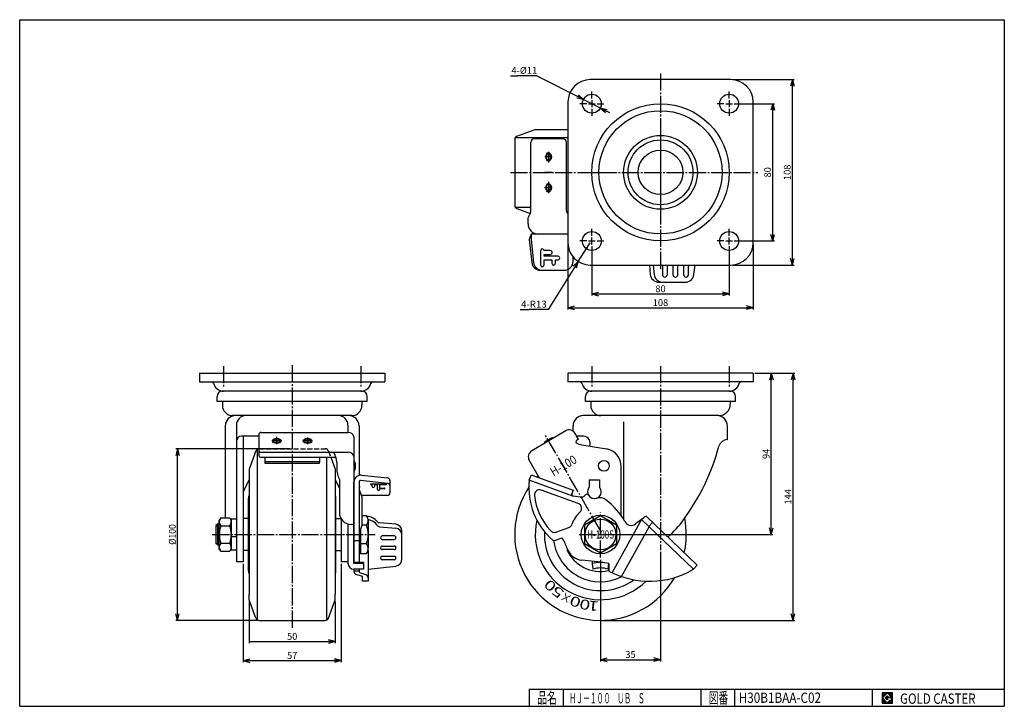
# Model space of a CAD drawing. Extents: x 10 to 584, y 10 to 410.
import ezdxf
from ezdxf.enums import TextEntityAlignment as Align

# ---------------------------------------------------------------- set-up
doc = ezdxf.new("R2010")
doc.units = 0
doc.header["$MEASUREMENT"] = 0
doc.linetypes.add('CENTER', pattern=[13, 10, -1, 1, -1])
doc.linetypes.add('DASHED', pattern=[4, 3, -1])
doc.layers.get('0').update_dxf_attribs({"linetype": 'CONTINUOUS'})
for name, color, linetype in [('0-1', 7, 'CONTINUOUS'), ('GR1-1', 7, 'CONTINUOUS'), ('LAYERGROUP-1', 3, 'CONTINUOUS'), ('}}ﾊﾊGG血CCТ', 3, 'CONTINUOUS')]:
    doc.layers.add(name, color=color, linetype=linetype)
doc.styles.add('FX_VECTOR', font='MONOTXT.SHX', dxfattribs={"bigfont": 'BIGFONT.SHX'})
doc.styles.add('STYLE1', font='MONOTXT.SHX', dxfattribs={"bigfont": 'extfont.shx'})
doc.dimstyles.new('FXDIMINFO', dxfattribs={"dimtxt": 4, "dimasz": 4, "dimexe": 1, "dimexo": 1, "dimgap": 1, "dimtad": 1, "dimtxsty": 'STYLE1', "dimblk2": 'FXTIP_ARROW_E', "dimsah": 1, "dimcen": 2.5, "dimdle": 6, "dimclrd": 7, "dimclre": 7, "dimclrt": 7, "dimazin": 3, "dimtfac": 1, "dimtmove": 0, "dimatfit": 3})

# ---------------------------------------------------------------- blocks, each defined once
blk = doc.blocks.new('FXTIP_ARROW_S')
at = {"color": 0, "linetype": 'CONTINUOUS'}
for q in [(-1, 0), (-0.965926, 0.258819), (-0.965926, -0.258819)]:
    blk.add_line((0, 0), q, dxfattribs=at)
blk = doc.blocks.new('FXTIP_ARROW_E')
at = {"color": 0, "linetype": 'CONTINUOUS'}
for q in [(-1, 0), (-0.965926, 0.258819), (-0.965926, -0.258819)]:
    blk.add_line((0, 0), q, dxfattribs=at)
blk = doc.blocks.new('*D19')
at = {"layer": 'LAYERGROUP-1', "color": 7, "linetype": 'CONTINUOUS'}
for p, q in [((430.078541, 361.077434), (449.987904, 361.077434)), ((448.987904, 281.077434), (448.987904, 361.077434)), ((430.078541, 281.077434), (449.987904, 281.077434))]:
    blk.add_line(p, q, dxfattribs=at)
at = {"layer": 'LAYERGROUP-1', "color": 7, "linetype": 'CONTINUOUS', "xscale": 4, "yscale": 4}
for name, p, rotation in [('FXTIP_ARROW_E', (448.987904, 361.077434), 90), ('FXTIP_ARROW_S', (448.987904, 281.077434), 270)]:
    blk.add_blockref(name, p, dxfattribs=dict(at, rotation=rotation))
at = {"layer": 'LAYERGROUP-1', "color": 7, "linetype": 'CONTINUOUS', "style": 'FX_VECTOR', "width": 0.851351}
blk.add_text('80', height=4, rotation=90, dxfattribs=at).set_placement((447.987915, 318.077423), (447.987915, 324.077423), align=Align.FIT)
blk = doc.blocks.new('*D20')
at = {"layer": 'LAYERGROUP-1', "color": 7, "linetype": 'CONTINUOUS'}
for p, q in [((425.578541, 375.077434), (461.464826, 375.077434)), ((460.464826, 267.077434), (460.464826, 375.077434)), ((425.578541, 267.077434), (461.464826, 267.077434))]:
    blk.add_line(p, q, dxfattribs=at)
at = {"layer": 'LAYERGROUP-1', "color": 7, "linetype": 'CONTINUOUS', "xscale": 4, "yscale": 4}
for name, p, rotation in [('FXTIP_ARROW_E', (460.464826, 375.077434), 90), ('FXTIP_ARROW_S', (460.464826, 267.077434), 270)]:
    blk.add_blockref(name, p, dxfattribs=dict(at, rotation=rotation))
at = {"layer": 'LAYERGROUP-1', "color": 7, "linetype": 'CONTINUOUS', "style": 'FX_VECTOR', "width": 0.828947}
blk.add_text('108', height=4, rotation=90, dxfattribs=at).set_placement((459.464844, 316.577423), (459.464844, 325.577423), align=Align.FIT)
blk = doc.blocks.new('*D21')
at = {"layer": 'LAYERGROUP-1', "color": 7, "linetype": 'CONTINUOUS'}
for p, q in [((343.578541, 274.577434), (343.578541, 249.257845)), ((423.578541, 274.577434), (423.578541, 249.257845)), ((343.578541, 250.257845), (423.578541, 250.257845))]:
    blk.add_line(p, q, dxfattribs=at)
at = {"layer": 'LAYERGROUP-1', "color": 7, "linetype": 'CONTINUOUS', "xscale": 4, "yscale": 4}
for name, p, rotation in [('FXTIP_ARROW_S', (343.578541, 250.257845), 180), ('FXTIP_ARROW_E', (423.578541, 250.257845), 360)]:
    blk.add_blockref(name, p, dxfattribs=dict(at, rotation=rotation))
at = {"layer": 'LAYERGROUP-1', "color": 7, "linetype": 'CONTINUOUS', "style": 'FX_VECTOR', "width": 0.851351}
blk.add_text('80', height=4, dxfattribs=at).set_placement((380.578552, 251.257858), (386.578552, 251.257858), align=Align.FIT)
blk = doc.blocks.new('*D22')
at = {"layer": 'LAYERGROUP-1', "color": 7, "linetype": 'CONTINUOUS'}
for p, q in [((329.578541, 279.077434), (329.578541, 241.180665)), ((437.578541, 279.077434), (437.578541, 241.180665)), ((329.578541, 242.180665), (437.578541, 242.180665))]:
    blk.add_line(p, q, dxfattribs=at)
at = {"layer": 'LAYERGROUP-1', "color": 7, "linetype": 'CONTINUOUS', "xscale": 4, "yscale": 4}
for name, p, rotation in [('FXTIP_ARROW_S', (329.578541, 242.180665), 180), ('FXTIP_ARROW_E', (437.578541, 242.180665), 360)]:
    blk.add_blockref(name, p, dxfattribs=dict(at, rotation=rotation))
at = {"layer": 'LAYERGROUP-1', "color": 7, "linetype": 'CONTINUOUS', "style": 'FX_VECTOR', "width": 0.828947}
blk.add_text('108', height=4, dxfattribs=at).set_placement((379.078552, 243.180679), (388.078552, 243.180679), align=Align.FIT)
blk = doc.blocks.new('*D23')
at = {"layer": 'LAYERGROUP-1', "color": 7, "linetype": 'CONTINUOUS'}
for p, q in [((311.264834, 377.394771), (300.264834, 377.394771)), ((338.668983, 363.556596), (311.264834, 377.394771)), ((338.668983, 363.556596), (348.488098, 358.598272)), ((348.488098, 358.598272), (353.843979, 355.893732))]:
    blk.add_line(p, q, dxfattribs=at)
at = {"layer": 'LAYERGROUP-1', "color": 7, "linetype": 'CONTINUOUS', "xscale": 4, "yscale": 4}
for p, rotation in [((338.668983, 363.556596), 333.207756), ((348.488098, 358.598272), 153.207756)]:
    blk.add_blockref('FXTIP_ARROW_S', p, dxfattribs=dict(at, rotation=rotation))
at = {"layer": 'LAYERGROUP-1', "color": 7, "linetype": 'CONTINUOUS', "style": 'FX_VECTOR', "width": 0.820313}
blk.add_text('4-%%c11', height=4, dxfattribs=at).set_placement((296.677429, 378.478943), (311.677429, 378.478943), align=Align.FIT)
blk = doc.blocks.new('*D24')
at = {"layer": 'LAYERGROUP-1', "color": 7, "linetype": 'CONTINUOUS'}
for p, q in [((335.655106, 269.074432), (342.578541, 280.077434)), ((335.655106, 269.074432), (318.038907, 241.078058)), ((318.038907, 241.078058), (307.038907, 241.078058))]:
    blk.add_line(p, q, dxfattribs=at)
at = {"layer": 'LAYERGROUP-1', "color": 7, "linetype": 'CONTINUOUS', "xscale": 4, "yscale": 4, "rotation": 57.820606}
blk.add_blockref('FXTIP_ARROW_S', (335.655106, 269.074432), dxfattribs=at)
at = {"layer": 'LAYERGROUP-1', "color": 7, "linetype": 'CONTINUOUS', "style": 'FX_VECTOR', "width": 0.757212}
blk.add_text('4-R13', height=4, dxfattribs=at).set_placement((302.275513, 242.275497), (317.275513, 242.275497), align=Align.FIT)
blk = doc.blocks.new('BLKF027')
at = {"layer": 'LAYERGROUP-1', "color": 3, "linetype": 'CONTINUOUS'}
for p, q in [((126.352622, 101.789618), (126.352622, 118.350308)), ((133.352622, 118.350308), (133.352622, 101.789618))]:
    blk.add_line(p, q, dxfattribs=at)
blk = doc.blocks.new('*D26')
at = {"layer": 'LAYERGROUP-1', "color": 7, "linetype": 'CONTINUOUS'}
for p, q in [((438.578541, 204.069963), (449.121279, 204.069963)), ((448.121279, 110.069963), (448.121279, 204.069963)), ((357.828541, 110.069963), (449.121279, 110.069963))]:
    blk.add_line(p, q, dxfattribs=at)
at = {"layer": 'LAYERGROUP-1', "color": 7, "linetype": 'CONTINUOUS', "xscale": 4, "yscale": 4}
for name, p, rotation in [('FXTIP_ARROW_E', (448.121279, 204.069963), 90), ('FXTIP_ARROW_S', (448.121279, 110.069963), 270)]:
    blk.add_blockref(name, p, dxfattribs=dict(at, rotation=rotation))
at = {"layer": 'LAYERGROUP-1', "color": 7, "linetype": 'CONTINUOUS', "style": 'FX_VECTOR', "width": 0.828947}
blk.add_text('94', height=4, rotation=90, dxfattribs=at).set_placement((447.121277, 154.069962), (447.121277, 160.069962), align=Align.FIT)
blk = doc.blocks.new('*D27')
at = {"layer": 'LAYERGROUP-1', "color": 7, "linetype": 'CONTINUOUS'}
for p, q in [((438.578541, 204.069963), (461.865682, 204.069963)), ((460.865682, 60.069963), (460.865682, 204.069963)), ((349.578541, 60.069963), (461.865682, 60.069963))]:
    blk.add_line(p, q, dxfattribs=at)
at = {"layer": 'LAYERGROUP-1', "color": 7, "linetype": 'CONTINUOUS', "xscale": 4, "yscale": 4}
for name, p, rotation in [('FXTIP_ARROW_E', (460.865682, 204.069963), 90), ('FXTIP_ARROW_S', (460.865682, 60.069963), 270)]:
    blk.add_blockref(name, p, dxfattribs=dict(at, rotation=rotation))
at = {"layer": 'LAYERGROUP-1', "color": 7, "linetype": 'CONTINUOUS', "style": 'FX_VECTOR', "width": 0.814655}
blk.add_text('144', height=4, rotation=90, dxfattribs=at).set_placement((459.865692, 127.569962), (459.865692, 136.569962), align=Align.FIT)
blk = doc.blocks.new('*D28')
at = {"layer": 'LAYERGROUP-1', "color": 7, "linetype": 'CONTINUOUS'}
for p, q in [((383.578541, 99.977259), (383.578541, 36.128658)), ((348.578541, 95.343437), (348.578541, 36.128658)), ((348.578541, 37.128658), (383.578541, 37.128658))]:
    blk.add_line(p, q, dxfattribs=at)
at = {"layer": 'LAYERGROUP-1', "color": 7, "linetype": 'CONTINUOUS', "xscale": 4, "yscale": 4}
for name, p, rotation in [('FXTIP_ARROW_S', (348.578541, 37.128658), 180), ('FXTIP_ARROW_E', (383.578541, 37.128658), 360)]:
    blk.add_blockref(name, p, dxfattribs=dict(at, rotation=rotation))
at = {"layer": 'LAYERGROUP-1', "color": 7, "linetype": 'CONTINUOUS', "style": 'FX_VECTOR', "width": 0.851351}
blk.add_text('35', height=4, dxfattribs=at).set_placement((363.078552, 38.128654), (369.078552, 38.128654), align=Align.FIT)
blk = doc.blocks.new('*D29')
at = {"layer": 'LAYERGROUP-1', "color": 7, "linetype": 'CONTINUOUS'}
for p, q in [((140.352622, 93.069968), (140.352622, 35.61256)), ((197.352622, 93.069968), (197.352622, 35.61256)), ((140.352622, 36.61256), (197.352622, 36.61256))]:
    blk.add_line(p, q, dxfattribs=at)
at = {"layer": 'LAYERGROUP-1', "color": 7, "linetype": 'CONTINUOUS', "xscale": 4, "yscale": 4}
for name, p, rotation in [('FXTIP_ARROW_S', (140.352622, 36.61256), 180), ('FXTIP_ARROW_E', (197.352622, 36.61256), 360)]:
    blk.add_blockref(name, p, dxfattribs=dict(at, rotation=rotation))
at = {"layer": 'LAYERGROUP-1', "color": 7, "linetype": 'CONTINUOUS', "style": 'FX_VECTOR', "width": 0.851351}
blk.add_text('57', height=4, dxfattribs=at).set_placement((165.852615, 37.61256), (171.852615, 37.61256), align=Align.FIT)
blk = doc.blocks.new('*D30')
at = {"layer": 'LAYERGROUP-1', "color": 7, "linetype": 'CONTINUOUS'}
for p, q in [((167.660758, 160.069963), (100.999582, 160.069963)), ((101.999582, 60.069963), (101.999582, 160.069963)), ((148.62068, 60.069963), (100.999582, 60.069963))]:
    blk.add_line(p, q, dxfattribs=at)
at = {"layer": 'LAYERGROUP-1', "color": 7, "linetype": 'CONTINUOUS', "xscale": 4, "yscale": 4}
for name, p, rotation in [('FXTIP_ARROW_E', (101.999582, 160.069963), 90), ('FXTIP_ARROW_S', (101.999582, 60.069963), 270)]:
    blk.add_blockref(name, p, dxfattribs=dict(at, rotation=rotation))
at = {"layer": 'LAYERGROUP-1', "color": 7, "linetype": 'CONTINUOUS', "style": 'FX_VECTOR', "width": 0.828947}
blk.add_text('%%c100', height=4, rotation=90, dxfattribs=at).set_placement((100.99958, 104.069969), (100.99958, 116.069969), align=Align.FIT)
blk = doc.blocks.new('*D31')
at = {"layer": 'LAYERGROUP-1', "color": 7, "linetype": 'CONTINUOUS'}
for p, q in [((143.852622, 71.069963), (143.852622, 46.697984)), ((193.852622, 71.069963), (193.852622, 46.697984)), ((143.852622, 47.697984), (193.852622, 47.697984))]:
    blk.add_line(p, q, dxfattribs=at)
at = {"layer": 'LAYERGROUP-1', "color": 7, "linetype": 'CONTINUOUS', "xscale": 4, "yscale": 4, "rotation": 360}
blk.add_blockref('FXTIP_ARROW_E', (193.852622, 47.697984), dxfattribs=at)
at = {"layer": 'LAYERGROUP-1', "color": 7, "linetype": 'CONTINUOUS', "style": 'FX_VECTOR', "width": 0.851351}
blk.add_text('50', height=4, dxfattribs=at).set_placement((165.852615, 48.697983), (171.852615, 48.697983), align=Align.FIT)
blk = doc.blocks.new('BLKF035')
at = {"layer": '0-1', "color": 7, "linetype": 'CONTINUOUS'}
for p, q in [((518.8019, 17.913462), (512.8019, 17.913462)), ((512.8019, 17.913462), (512.8019, 11.913462)), ((518.8019, 11.913462), (518.8019, 17.913462)), ((512.8019, 11.913462), (518.8019, 11.913462))]:
    blk.add_line(p, q, dxfattribs=at)
blk = doc.blocks.new('BLKF036')
at = {"layer": '0-1', "color": 7, "linetype": 'CONTINUOUS'}
for p, q in [((515.8019, 17.769231), (512.946131, 14.913462)), ((518.224977, 15.346154), (515.8019, 17.769231)), ((512.946131, 14.913462), (515.8019, 12.057692)), ((514.578823, 14.913462), (515.8019, 16.136538)), ((515.8019, 13.690385), (514.578823, 14.913462)), ((515.8019, 16.136538), (516.592284, 15.346154)), ((518.224977, 15), (515.8019, 15)), ((515.8019, 15), (515.8019, 14.134615)), ((515.8019, 14.134615), (516.246131, 14.134615)), ((516.246131, 14.134615), (515.8019, 13.690385)), ((515.8019, 12.057692), (517.359592, 13.615385)), ((516.592284, 15.346154), (518.224977, 15.346154)), ((517.359592, 13.615385), (517.359592, 12.980769)), ((517.359592, 12.980769), (518.224977, 12.980769)), ((518.224977, 12.980769), (518.224977, 15))]:
    blk.add_line(p, q, dxfattribs=at)
blk = doc.blocks.new('BLKF034')
at = {"layer": 'GR1-1', "linetype": 'CONTINUOUS'}
h = blk.add_hatch(dxfattribs=at)
h.set_pattern_fill('', scale=0.05, angle=45, style=0, pattern_type=0)
h.set_pattern_definition([(45, (0, 0), (-0.035355339, 0.035355339), [])])
h.paths.add_polyline_path([(512.8, 17.91), (518.8, 17.91), (518.8, 11.91), (512.8, 11.91)], flags=0)
h.paths.add_polyline_path([(515.8, 17.77), (512.95, 14.91), (515.8, 12.06), (517.36, 13.62), (517.36, 12.98), (518.22, 12.98), (518.22, 15), (515.8, 15), (515.8, 14.13), (516.25, 14.13), (515.8, 13.69), (514.58, 14.91), (515.8, 16.14), (516.59, 15.35), (518.22, 15.35)], flags=0)
at = {"layer": '}}ﾊﾊGG血CCТ', "color": 7, "linetype": 'CONTINUOUS'}
for p, q in [((10, 10), (10, 410)), ((10, 410), (584, 410)), ((584, 410), (584, 10)), ((307, 20), (584, 20)), ((307, 20), (307, 10)), ((327, 10), (327, 20)), ((407, 20), (407, 10)), ((427, 10), (427, 20)), ((507, 20), (507, 10)), ((10, 10), (584, 10))]:
    blk.add_line(p, q, dxfattribs=at)
for name in ['BLKF035', 'BLKF036']:
    blk.add_blockref(name, (0, 0))
at = {"layer": '}}ﾊﾊGG血CCТ', "color": 7, "linetype": 'CONTINUOUS', "style": 'FX_VECTOR'}
for s, height, width, p, p2 in [('品名', 6.649, 1.083413, (311.74, 11.6), (323.06, 11.6)), ('図番', 6.649, 1.083413, (411.74, 11.6), (423.06, 11.6)), ('GOLD CASTER', 6, 0.719626, (523.23, 11.46), (567.23, 11.46))]:
    blk.add_text(s, height=height, dxfattribs=dict(at, width=width)).set_placement(p, p2, align=Align.FIT)

msp = doc.modelspace()

# ---------------------------------------------------------------- linework, layer by layer
at = {"layer": 'GR1-1', "color": 6, "linetype": 'CONTINUOUS'}
for p, q in [((298.843011, 341.303327), (329.578541, 341.303327)), ((298.843011, 300.851541), (308.009463, 300.851541)), ((313.648083, 275.44408), (313.648083, 267.110787)), ((319.311853, 275.477434), (315.71479, 275.477434)), ((315.71479, 272.277434), (315.71479, 273.277434)), ((315.71479, 273.277434), (319.311853, 273.277434)), ((323.821033, 272.277434), (315.71479, 272.277434)), ((315.71479, 267.110787), (315.71479, 270.077434)), ((315.71479, 270.077434), (320.22397, 270.077434)), ((320.22397, 270.077434), (320.22397, 268.109182)), ((322.290676, 268.110787), (322.290678, 270.077434)), ((322.290678, 270.077434), (323.821033, 270.077434)), ((384.67842, 267.077434), (384.67842, 261.519139)), ((387.568736, 261.522594), (387.568736, 267.077434)), ((390.820341, 267.077434), (390.820341, 261.519139)), ((393.710657, 261.522594), (393.710657, 267.077434)), ((396.962262, 267.077434), (396.962262, 261.519139)), ((399.852578, 261.522594), (399.852578, 267.077434)), ((148.626729, 60.334434), (148.626729, 159.805492)), ((189.078515, 60.334434), (189.078515, 155.069963)), ((214.775437, 139.550856), (223.629807, 139.550856)), ((215.552622, 139.10523), (214.776866, 139.10523)), ((215.552622, 138.041286), (215.552622, 139.10523)), ((218.552622, 139.10523), (216.852622, 139.10523)), ((216.852622, 139.10523), (216.852622, 138.041286)), ((218.552622, 136.327343), (218.552622, 139.10523)), ((223.628378, 139.10523), (219.852622, 139.10523)), ((219.852622, 139.10523), (219.852622, 137.151334)), ((342.078541, 141.995005), (348.078541, 141.995005)), ((219.852622, 137.151334), (222.631236, 137.151334)), ((222.629807, 136.705709), (219.852622, 136.705709)), ((219.852622, 136.705709), (219.852622, 136.327343)), ((335.618756, 128.146571), (314.090429, 136.001522)), ((125.352622, 116.069963), (125.352622, 104.069963)), ((372.447881, 118.831695), (355.327797, 87.89905)), ((376.749424, 114.716426), (378.961546, 117.028679)), ((228.312521, 109.247116), (221.392724, 109.247116)), ((322.584107, 111.508357), (330.051886, 114.128055)), ((360.907377, 85.5898), (376.931492, 114.542242)), ((221.389557, 107.173251), (228.315687, 107.173251)), ((221.392724, 103.371165), (228.312521, 103.371165)), ((228.315687, 101.2973), (221.389557, 101.2973)), ((228.315687, 95.421349), (221.389557, 95.421349)), ((221.392724, 97.495214), (228.312521, 97.495214))]:
    msp.add_line(p, q, dxfattribs=at)
at = {"layer": 'GR1-1', "color": 3, "linetype": 'CONTINUOUS'}
for p, q in [((326.695652, 340.577434), (310.009463, 340.577434)), ((308.205328, 285.077434), (307.098997, 281.877434)), ((307.098997, 281.877434), (308.479739, 268.561735)), ((308.205328, 285.077434), (308.205328, 281.877434)), ((329.578541, 285.077434), (308.205328, 285.077434)), ((308.205328, 281.877434), (309.58607, 268.561735)), ((332.624215, 269.077434), (332.624215, 271.71613)), ((313.453073, 264.077434), (327.624215, 264.077434)), ((377.115564, 267.077434), (377.614958, 261.621664)), ((379.327687, 267.077434), (379.827081, 261.621664)), ((403.083726, 261.488014), (403.747256, 267.077434)), ((382.594142, 257.077434), (398.118589, 257.077434)), ((337.710314, 162.291757), (352.182193, 159.94054)), ((360.578541, 121.133229), (360.578541, 149.569963)), ((209.265181, 144.62296), (224.507332, 143.042459)), ((307.102306, 141.744799), (308.205328, 144.748694)), ((308.199102, 144.750966), (332.624215, 135.838316)), ((204.852622, 93.103285), (204.852622, 140.644293)), ((208.052622, 93.795005), (208.052622, 141.162266)), ((208.604192, 141.6596), (224.507332, 140.010559)), ((225.852622, 141.716794), (225.852622, 134.332196)), ((332.412221, 132.509287), (307.102306, 141.744799)), ((342.078541, 141.995005), (342.078541, 137.640757)), ((348.078541, 141.995005), (348.078541, 137.640757)), ((209.552622, 132.166743), (208.052622, 136.166743)), ((224.352622, 132.832196), (209.303077, 132.832196)), ((209.552622, 132.166743), (209.552622, 115.339231)), ((332.624215, 135.838316), (331.870317, 133.771981)), ((336.77621, 131.81097), (332.658561, 132.440727)), ((212.152622, 121.039618), (209.552622, 121.039618)), ((348.578541, 120.924148), (339.178541, 115.497056)), ((357.978541, 115.497056), (348.578541, 120.924148)), ((404.910631, 92.203294), (375.142376, 120.682464)), ((124.352622, 115.393463), (124.352622, 104.746463)), ((126.352622, 116.069963), (125.352622, 116.069963)), ((133.352622, 119.069963), (133.352622, 101.069963)), ((136.352622, 119.069963), (133.352622, 119.069963)), ((143.352622, 119.403296), (140.352622, 119.403296)), ((194.352622, 119.403296), (197.352622, 119.403296)), ((201.352622, 116.240251), (201.352622, 101.819963)), ((209.552622, 115.339231), (208.052622, 111.339231)), ((212.152622, 115.554791), (209.552622, 115.554791)), ((213.152622, 118.297204), (213.152622, 101.842722)), ((229.23809, 116.023184), (219.749661, 116.94183)), ((339.178541, 115.497056), (339.178541, 104.64287)), ((357.978541, 115.497056), (357.978541, 104.64287)), ((373.845057, 119.87691), (368.983448, 116.239985)), ((372.447881, 118.831695), (402.720397, 89.870101)), ((208.652622, 112.939231), (208.652622, 98.819963)), ((219.825926, 114.622194), (229.23809, 113.710931)), ((232.852622, 95.703168), (232.852622, 112.0418)), ((125.352622, 104.069963), (126.352622, 104.069963)), ((204.852622, 106.510188), (208.052622, 106.510188)), ((212.152622, 104.585135), (208.652622, 104.585135)), ((321.780878, 106.565093), (326.278155, 108.141568)), ((348.578541, 99.215778), (339.178541, 104.64287)), ((357.978541, 104.64287), (348.578541, 99.215778)), ((133.352622, 101.069963), (136.352622, 101.069963)), ((143.352622, 100.73663), (140.352622, 100.73663)), ((194.352622, 100.73663), (197.352622, 100.73663)), ((208.652622, 98.819963), (208.052622, 98.819963)), ((208.652622, 99.100308), (212.152622, 99.100308)), ((213.052622, 100.925071), (213.052622, 82.859694)), ((210.352622, 93.795005), (204.852622, 93.795005)), ((348.882124, 93.940633), (337.621286, 95.122552)), ((343.778541, 94.513005), (343.778541, 93.103285)), ((343.778541, 93.103285), (344.078541, 89.840694)), ((353.078541, 89.840694), (353.378541, 93.103285)), ((353.365079, 93.209091), (353.362191, 89.509809)), ((402.720397, 89.870101), (404.910631, 92.203294)), ((204.852622, 89.853575), (204.852622, 88.667483)), ((204.852622, 88.910003), (208.052622, 88.910003)), ((209.852622, 85.5898), (206.234588, 86.76537)), ((208.052622, 87.89905), (208.052622, 89.840694)), ((208.052622, 87.89905), (211.670656, 86.723479)), ((213.052622, 89.799436), (229.324158, 91.731059)), ((209.852622, 82.859694), (209.852622, 85.5898)), ((213.052622, 82.859694), (209.852622, 82.859694))]:
    msp.add_line(p, q, dxfattribs=at)
at = {"layer": 'GR1-1', "color": 6, "linetype": 'CENTER'}
for p, q in [((320.400372, 330.077434), (316.17531, 330.077434)), ((320.329815, 312.077434), (315.958378, 312.077434)), ((159.852622, 162.659601), (159.852622, 167.031038)), ((348.578541, 96.6729), (348.578541, 122.87491)), ((122.270483, 110.069963), (217.254942, 110.069963)), ((336.193257, 110.069963), (360.474522, 110.069963))]:
    msp.add_line(p, q, dxfattribs=at)
at = {"layer": 'GR1-1', "color": 66, "linetype": 'CONTINUOUS'}
for p, q in [((320.329815, 321.077434), (315.958378, 321.077434)), ((331.870317, 133.771981), (331.527421, 132.832148))]:
    msp.add_line(p, q, dxfattribs=at)
at = {"layer": 'GR1-1', "color": 6, "linetype": 'CONTINUOUS'}
msp.add_circle((348.578541, 110.069963), 9, dxfattribs=at)
for centre, radius, start, end in [((314.681436, 275.44408), 1.033354, 0, 180), ((319.311853, 274.377434), 1.1, -90, 90), ((323.821033, 271.177434), 1.1, -90.000077, 90), ((314.681436, 267.110787), 1.033354, 180, 360), ((321.257323, 268.110787), 1.033354, 180.089001, 359.999964), ((386.123576, 261.522594), 1.44516, 180.136983, 360), ((392.265497, 261.522594), 1.44516, 180.136983, 360), ((398.407418, 261.522594), 1.44516, 180.136983, 360), ((214.775437, 139.328041), 0.222815, 90, 269.63251), ((216.202622, 138.041286), 0.65, 180, 360), ((223.629807, 139.328041), 0.222815, -89.63251, 90), ((219.202622, 136.327343), 0.65, 180, 360), ((222.629807, 136.928524), 0.222815, -90, 89.63251), ((313.06214, 133.183257), 3, 69.954699, 186.642857), ((346.833881, 137.116382), 37, 186.642857, 222.060611), ((334.590467, 125.328305), 3, -47.486035, 69.954699), ((348.578903, 110.070073), 17.7, 132.513965, 160.56151), ((329.058817, 116.958923), 3, 289.330878, 340.56151), ((221.389557, 108.210186), 1.036935, 89.82503, 270), ((228.315687, 108.210186), 1.036935, -90, 90.17497), ((321.591038, 114.339225), 3, 222.060611, 289.330878), ((221.389557, 102.334235), 1.036935, 89.82503, 270), ((228.315687, 102.334235), 1.036935, -90, 90.17497), ((221.389557, 96.458284), 1.036935, 89.82503, 270), ((228.315687, 96.458284), 1.036935, -90, 90.17497)]:
    msp.add_arc(centre, radius, start, end, dxfattribs=at)
at = {"layer": 'GR1-1', "color": 3, "linetype": 'CONTINUOUS'}
for centre, radius, start, end in [((313.453073, 269.077434), 5, 185.92, 270), ((314.559404, 269.077434), 5, 185.92, 270), ((327.624215, 269.077434), 5, 270, 360), ((382.594142, 262.077434), 5, 185.23, 270), ((384.806265, 262.077434), 5, 185.23, 270), ((398.118589, 262.077434), 5, 270, 353.23), ((339.313967, 172.162334), 10, 243.319899, 260.771903), ((350.578541, 150.069963), 10, -2.862405, 80.771903), ((208.852622, 140.644293), 4, 84.08, 180), ((208.552622, 141.162266), 0.5, 84.08, 180), ((224.352622, 141.550459), 1.5, 0, 84.08), ((224.352622, 138.518559), 1.5, 0, 84.08), ((346.833692, 137.117439), 40, 173.397306, 229.393375), ((313.059201, 141.02689), 6, 173.128013, 173.397306), ((224.352622, 134.332196), 1.5, 270, 360), ((332.809744, 133.429233), 1, 159.955596, 261.304519), ((337.229759, 134.776488), 3, 261.304519, 322.886212), ((340.612404, 132.288609), 1.2, 30.930163, 145.6163), ((345.098692, 135.072428), 4.08, 211.558512, 287.196604), ((348.159234, 125.468541), 6, 53.123439, 108.001832), ((327.756071, 98.270913), 40, 28.857172, 53.123439), ((208.892205, 118.297204), 4.260417, -40.067987, 40.067987), ((212.136194, 112.682464), 8, 38.682613, 87.924993), ((377.633073, 115.223853), 6, 114.526633, 129.148762), ((197.610955, 110.069963), 15.541667, -20.665478, 20.665478), ((211.859135, 110.831695), 8, 35.318354, 80.855162), ((219.942395, 118.932522), 2, 218.682613, 264.47), ((220.018659, 116.612885), 2, 215.318354, 264.47), ((228.852622, 112.0418), 4, 0, 84.47), ((366.467559, 119.603065), 4.2, 208.857172, 306.79982), ((228.852622, 109.729548), 4, 0, 84.47), ((208.892205, 101.842722), 4.260417, -40.067987, 40.067987), ((321.450074, 107.508793), 1, 229.393375, 289.317592), ((300.705393, 92.456103), 30, 18.378651, 31.52354), ((338.665135, 105.067922), 10, 198.378651, 264.008269), ((228.852622, 95.703168), 4, 276.77, 360), ((348.578541, 76.795005), 17, 73.599314, 106.400686), ((344.727604, 54.358062), 39.8, 77.465584, 84.008269), ((206.852622, 88.667483), 2, 180, 252), ((211.052622, 84.821366), 2, 0, 72), ((348.578541, 76.795005), 13.8, 70.968559, 109.031441), ((354.36219, 89.509029), 1, 179.955262, 242.215348), ((377.203524, 132.859616), 50, 242.215348, 300.315479), ((399.413002, 94.876211), 6, 300.315479, 303.451609)]:
    msp.add_arc(centre, radius, start, end, dxfattribs=at)
at = {"layer": 'GR1-1', "color": 7, "linetype": 'CONTINUOUS'}
for centre, major_axis in [((318.321553, 330.077434), (0, -2.05)), ((318.321553, 312.077434), (0, -2.05)), ((159.852622, 164.667863), (-2.05, 0)), ((177.852622, 164.667863), (-2.05, 0))]:
    msp.add_ellipse(centre, major_axis=major_axis, ratio=0.51512, dxfattribs=at)
at = {"layer": 'LAYERGROUP-1', "color": 7, "linetype": 'CONTINUOUS'}
for p, q in [((296.211651, 377.394771), (300.264834, 377.394771)), ((301.741677, 241.078058), (307.038907, 241.078058))]:
    msp.add_line(p, q, dxfattribs=at)
at = {"layer": 'LAYERGROUP-1', "color": 3, "linetype": 'CONTINUOUS'}
for p, q in [((424.578541, 375.077434), (342.578541, 375.077434)), ((329.578541, 362.077434), (329.578541, 280.077434)), ((437.578541, 280.077434), (437.578541, 362.077434)), ((299.8945, 342.188761), (310.578541, 346.077434)), ((310.578541, 346.077434), (329.578541, 346.077434)), ((298.578541, 340.309376), (298.578541, 301.845492)), ((308.009463, 299.258814), (308.009463, 338.577434)), ((328.695652, 298.577434), (328.695652, 338.577434)), ((299.8945, 299.966106), (307.677808, 297.133214)), ((306.380329, 291.077434), (306.380329, 294.577434)), ((342.578541, 267.077434), (424.578541, 267.077434)), ((114.852622, 204.069963), (114.852622, 199.069963)), ((114.852622, 204.069963), (222.852622, 204.069963)), ((222.852622, 204.069963), (222.852622, 199.069963)), ((437.578541, 204.069963), (329.578541, 204.069963)), ((329.578541, 204.069963), (329.578541, 199.069963)), ((437.578541, 204.069963), (437.578541, 199.069963)), ((114.852622, 199.069963), (222.852622, 199.069963)), ((437.578541, 199.069963), (329.578541, 199.069963)), ((125.102622, 187.569963), (125.102622, 190.569963)), ((209.602622, 193.569963), (128.102622, 193.569963)), ((212.602622, 187.569963), (212.602622, 190.569963)), ((339.828541, 187.569963), (339.828541, 190.569963)), ((424.328541, 193.569963), (342.828541, 193.569963)), ((427.328541, 187.569963), (427.328541, 190.569963)), ((212.602622, 187.569963), (125.102622, 187.569963)), ((128.152622, 187.569963), (128.152622, 185.344963)), ((209.552622, 187.569963), (209.552622, 185.344963)), ((427.328541, 187.569963), (339.828541, 187.569963)), ((342.878541, 187.569963), (342.878541, 185.344963)), ((424.278541, 187.569963), (424.278541, 186.094963)), ((203.552622, 179.344963), (134.152622, 179.344963)), ((417.528541, 179.344963), (338.578541, 179.344963)), ((129.852622, 173.344963), (129.852622, 120.630918)), ((136.352622, 173.844963), (136.352622, 94.069968)), ((201.352622, 173.844963), (201.352622, 169.569963)), ((207.852622, 173.344963), (207.852622, 144.748694)), ((332.578541, 170.17339), (332.578541, 173.344963)), ((422.578541, 165.344963), (422.578541, 173.344963)), ((149.352622, 167.344963), (139.352622, 167.344963)), ((140.352622, 167.344963), (140.352622, 94.069968)), ((149.352622, 168.069963), (149.352622, 156.069963)), ((150.852622, 169.569963), (201.49852, 169.569963)), ((204.852622, 167.069963), (204.852622, 93.103285)), ((328.295728, 170.456055), (308.477502, 158.782228)), ((335.27695, 166.434037), (333.789983, 169.009539)), ((338.627405, 167.344963), (334.751026, 167.344963)), ((319.738293, 166.227756), (316.384538, 164.252243)), ((334.918463, 165.072407), (334.76535, 164.982217)), ((422.470991, 165.344963), (422.578541, 165.344963)), ((147.741295, 158.754003), (143.852622, 148.069963)), ((150.350166, 158.069963), (201.49852, 158.069963)), ((150.352622, 155.069963), (193.627586, 155.069963)), ((152.852622, 155.069963), (152.852622, 152.084629)), ((184.852622, 155.069963), (184.852622, 152.084629)), ((191.30483, 155.069963), (193.852622, 148.069963)), ((152.852622, 152.584629), (184.852622, 152.584629)), ((153.352622, 151.584629), (184.352622, 151.584629)), ((194.852622, 152.069963), (194.852622, 148.608311)), ((205.652622, 151.619963), (205.652622, 148.519963)), ((313.014419, 142.993871), (307.043554, 153.335712)), ((143.852622, 148.069963), (143.852622, 144.80666)), ((143.852622, 144.769963), (143.852622, 75.369963)), ((193.852622, 148.069963), (193.852622, 144.80666)), ((193.852622, 144.769963), (193.852622, 75.369963)), ((143.852622, 141.877012), (140.352622, 135.069963)), ((193.852622, 141.877012), (196.352622, 137.014834)), ((196.352622, 142.069963), (196.352622, 122.948455)), ((208.052622, 138.013978), (208.352622, 137.640757)), ((143.352622, 88.944729), (143.352622, 131.195197)), ((194.352622, 88.944729), (194.352622, 131.195197)), ((125.352622, 116.069963), (124.352622, 115.393463)), ((127.201128, 119.819963), (126.352622, 118.350308)), ((127.201128, 119.819963), (132.504116, 119.819963)), ((127.201128, 115.069963), (132.504116, 115.069963)), ((132.504116, 119.819963), (133.352622, 118.350308)), ((197.352622, 119.403296), (197.352622, 94.069968)), ((201.352622, 116.240251), (201.352622, 93.103285)), ((204.852622, 115.948455), (203.352622, 115.948455)), ((125.352622, 104.069963), (124.352622, 104.746463)), ((127.201128, 105.069963), (132.504116, 105.069963)), ((136.352622, 108.721733), (133.352622, 108.721733)), ((127.201128, 100.319963), (126.352622, 101.789618)), ((127.201128, 100.319963), (132.504116, 100.319963)), ((132.504116, 100.319963), (133.352622, 101.789618)), ((140.352622, 94.069968), (136.352622, 94.069968)), ((201.352622, 94.069968), (197.352622, 94.069968)), ((210.352622, 93.103285), (204.852622, 93.103285)), ((210.352622, 93.795005), (210.352622, 89.840694)), ((210.352622, 89.840694), (204.852622, 89.840694)), ((143.852622, 72.069963), (143.852622, 75.333266)), ((193.852622, 72.069963), (193.852622, 75.333266)), ((147.741295, 61.385923), (143.852622, 72.069963)), ((189.963949, 61.385923), (193.852622, 72.069963)), ((149.62068, 60.069963), (188.084564, 60.069963))]:
    msp.add_line(p, q, dxfattribs=at)
at = {"layer": 'LAYERGROUP-1', "color": 6, "linetype": 'CENTER'}
for p, q in [((383.578541, 378.679841), (383.578541, 264.722106)), ((318.352557, 333.114202), (318.352557, 326.71737)), ((296.111839, 321.077434), (440.275133, 321.077434)), ((318.352557, 315.523191), (318.352557, 308.88762)), ((128.852622, 208.236114), (128.852622, 195.691361)), ((168.852622, 208.743238), (168.852622, 55.538351)), ((208.852622, 208.236114), (208.852622, 195.691361)), ((343.578541, 208.236114), (343.578541, 195.691361)), ((383.578541, 208.236114), (383.578541, 100.977259)), ((423.578541, 208.236114), (423.578541, 195.691361)), ((177.852622, 166.505131), (177.852622, 162.772117)), ((348.578541, 112.395005), (316.334841, 168.242731)), ((162.702244, 164.636859), (157.019148, 164.636859)), ((180.598423, 164.636859), (174.993331, 164.636859))]:
    msp.add_line(p, q, dxfattribs=at)
at = {"layer": 'LAYERGROUP-1', "color": 6, "linetype": 'CONTINUOUS'}
for p, q in [((343.578541, 364.077434), (343.578541, 368.077434)), ((423.578541, 364.077434), (423.578541, 368.077434)), ((343.578541, 363.077434), (343.578541, 359.077434)), ((423.578541, 363.077434), (423.578541, 359.077434)), ((340.578541, 361.077434), (336.578541, 361.077434)), ((341.578541, 361.077434), (345.578541, 361.077434)), ((343.578541, 358.077434), (343.578541, 354.077434)), ((346.578541, 361.077434), (350.578541, 361.077434)), ((420.578541, 361.077434), (416.578541, 361.077434)), ((421.578541, 361.077434), (425.578541, 361.077434)), ((423.578541, 358.077434), (423.578541, 354.077434)), ((426.578541, 361.077434), (430.578541, 361.077434)), ((343.578541, 284.077434), (343.578541, 288.077434)), ((423.578541, 284.077434), (423.578541, 288.077434)), ((343.578541, 279.077434), (343.578541, 283.077434)), ((423.578541, 279.077434), (423.578541, 283.077434)), ((340.578541, 281.077434), (336.578541, 281.077434)), ((341.578541, 281.077434), (345.578541, 281.077434)), ((343.578541, 278.077434), (343.578541, 274.077434)), ((346.578541, 281.077434), (350.578541, 281.077434)), ((420.578541, 281.077434), (416.578541, 281.077434)), ((421.578541, 281.077434), (425.578541, 281.077434)), ((423.578541, 278.077434), (423.578541, 274.077434)), ((426.578541, 281.077434), (430.578541, 281.077434)), ((362.020479, 175.720168), (362.020479, 118.909477)), ((124.352622, 115.393463), (126.352622, 115.393463)), ((124.352622, 104.746463), (126.352622, 104.746463))]:
    msp.add_line(p, q, dxfattribs=at)
at = {"layer": 'LAYERGROUP-1', "color": 66, "linetype": 'CONTINUOUS'}
for p, q in [((383.578541, 349.577434), (383.578541, 292.577434)), ((339.245207, 321.077434), (355.178541, 321.077434)), ((335.776365, 165.577751), (334.918463, 165.072407)), ((335.772605, 165.575536), (335.27695, 166.434037))]:
    msp.add_line(p, q, dxfattribs=at)
at = {"layer": 'LAYERGROUP-1', "color": 6, "linetype": 'DASHED'}
for p, q in [((149.62068, 160.069963), (188.084564, 160.069963)), ((189.963949, 158.754003), (191.30483, 155.069963))]:
    msp.add_line(p, q, dxfattribs=at)
at = {"layer": 'LAYERGROUP-1', "color": 3, "linetype": 'CONTINUOUS'}
for centre, radius in [((343.578541, 361.077434), 5.5), ((423.578541, 361.077434), 5.5), ((383.578541, 321.077434), 18.9), ((383.578541, 321.077434), 13), ((343.578541, 281.077434), 5.5), ((423.578541, 281.077434), 5.5), ((350.578541, 150.069963), 3.15), ((348.578541, 110.069963), 11.25)]:
    msp.add_circle(centre, radius, dxfattribs=at)
at = {"layer": 'LAYERGROUP-1', "color": 6, "linetype": 'CONTINUOUS'}
for radius in [40, 35.893008, 21.5]:
    msp.add_circle((383.578541, 321.077434), radius, dxfattribs=at)
at = {"layer": 'LAYERGROUP-1', "color": 3, "linetype": 'CONTINUOUS'}
for centre, radius, start, end in [((342.578541, 362.077434), 13, 90, 180), ((424.578541, 362.077434), 13, 0, 90), ((300.578541, 340.309376), 2, 110, 180), ((310.009463, 338.577434), 2, 90, 180), ((326.695652, 338.577434), 2, 0, 90), ((300.578541, 301.845492), 2, 180, 250), ((300.011049, 299.418124), 8, -37.235052, 1.141046), ((330.195652, 298.577434), 1.5, 180, 245.706731), ((312.380329, 291.077434), 6, 180, 270), ((342.578541, 280.077434), 13, 180, 270), ((424.578541, 280.077434), 13, 270, 360), ((121.994355, 198.069963), 1, 12.373625, 90), ((128.831752, 199.569963), 6, 192.373625, 270), ((208.873492, 199.569963), 6, 270, 347.626375), ((215.710889, 198.069963), 1, 90, 167.626375), ((336.720274, 198.069963), 1, 12.373625, 90), ((343.557671, 199.569963), 6, 192.373625, 270), ((423.59941, 199.569963), 6, 270, 347.626375), ((430.436807, 198.069963), 1, 90, 167.626375), ((128.102622, 190.569963), 3, 90, 180), ((209.602622, 190.569963), 3, 0, 90), ((342.828541, 190.569963), 3, 90, 180), ((424.328541, 190.569963), 3, 0, 90), ((134.152622, 185.344963), 6, 180, 270), ((203.552622, 185.344963), 6, 270, 360), ((348.878541, 185.344963), 6, 180, 270), ((417.528541, 186.094963), 6.75, 270, 360), ((135.852622, 173.344963), 6, 90, 180), ((141.852622, 173.844963), 5.5, 90, 180), ((195.852622, 173.844963), 5.5, 0, 90), ((201.852622, 173.344963), 6, 0, 90), ((338.578541, 173.344963), 6, 90, 180), ((416.578541, 173.344963), 6, 0, 90), ((139.352622, 164.344963), 3, 90, 180), ((150.852622, 168.069963), 1.5, 90, 180), ((201.49852, 166.069963), 3.5, 16.60155, 90), ((330.325881, 167.009539), 4, 30, 120.5), ((338.627405, 163.344963), 4, -26.485273, 90), ((316.892076, 163.390613), 1, 120.5, 193.042397), ((320.245832, 165.366127), 1, 47.957603, 120.5), ((335.272888, 164.120588), 1, 120.5, 243.319899), ((334.410924, 165.934037), 1, -59.5, 30), ((292.09116, 195.360667), 130, 323.852415, 344.966985), ((422.470991, 160.344963), 5, 90, 164.966985), ((149.62068, 158.069963), 2, 90, 160), ((150.352622, 159.069963), 1, 180, 270), ((150.352622, 156.069963), 1, 180, 270), ((184.852622, 152.069963), 10, 0, 36.869898), ((193.627586, 154.069963), 1, 12.839588, 90), ((201.49852, 154.569963), 3.5, 16.60155, 90), ((310.507656, 155.335712), 4, 120.5, 210), ((153.352622, 152.084629), 0.5, 180, 270), ((184.352622, 152.084629), 0.5, 270, 360), ((203.652622, 151.619963), 2, 0, 53.130102), ((209.852622, 148.608311), 15, 180, 205.841933), ((203.652622, 148.519963), 2, 306.869898, 360), ((348.578541, 110.069963), 50, 136.663458, 137.943463), ((146.652622, 131.195197), 3.3, 148.047254, 180), ((191.052622, 131.195197), 3.3, 0, 31.952746), ((348.578541, 110.069963), 50, 146.599188, 329.987285), ((345.078541, 134.995005), 4, -221.409622, 41.409622), ((149.852622, 120.630918), 20, 180, 182.323851), ((203.352622, 122.948455), 7, 180, 270), ((129.943542, 117.388124), 3.59092, 150, 220.207819), ((141.508655, 110.069963), 15.156032, 160.737194, 199.262806), ((129.761703, 117.388124), 3.59092, -40.207819, 30), ((118.19659, 110.069963), 15.156032, -19.262806, 19.262806), ((348.578541, 110.069963), 38, 167.377437, 314.361013), ((348.616179, 154.069963), 60, 310.732218, 323.852415), ((348.578541, 110.069963), 50, -12.357473, 10.896042), ((129.943542, 102.751802), 3.59092, 139.792181, 210), ((129.761703, 102.751802), 3.59092, -30, 40.207819), ((204.852622, 93.340694), 3.5, 180, 270), ((146.652622, 88.944729), 3.3, 180, 211.952746), ((191.052622, 88.944729), 3.3, 328.047254, 360), ((149.62068, 62.069963), 2, 200, 270), ((188.084564, 62.069963), 2, 270, 340)]:
    msp.add_arc(centre, radius, start, end, dxfattribs=at)
at = {"layer": 'LAYERGROUP-1', "color": 6, "linetype": 'DASHED'}
msp.add_arc((188.084564, 158.069963), 2, 20, 90, dxfattribs=at)
at = {"layer": 'LAYERGROUP-1', "color": 6, "linetype": 'CONTINUOUS'}
for radius, start, end in [(32.7, 177.085703, 306.322667), (27.5, 187.889649, 296.914915), (21.5, 203.928196, 282.147876)]:
    msp.add_arc((348.578541, 110.069963), radius, start, end, dxfattribs=at)
at = {"layer": 'LAYERGROUP-1', "color": 7, "linetype": 'CONTINUOUS'}
for centre, major_axis in [((318.352557, 330.077434), (0, -2.549116)), ((318.352557, 312.077434), (0, -2.549116)), ((159.852622, 164.636859), (-2.549116, 0)), ((177.852622, 164.636859), (-2.549116, 0))]:
    msp.add_ellipse(centre, major_axis=major_axis, ratio=0.598243, dxfattribs=at)

# ---------------------------------------------------------------- block references
for name in ['BLKF034', 'BLKF027']:
    msp.add_blockref(name, (0, 0))

# ---------------------------------------------------------------- texts
at = {"layer": 'LAYERGROUP-1', "color": 7, "linetype": 'CONTINUOUS', "style": 'FX_VECTOR'}
for s, height, rotation, width, p, p2 in [('H-100', 5.089438, 30.5, 0.64793, (321.138184, 143.874268), (335.344723, 152.242559)), ('0', 5.714172, 135.45163, 1.36475, (323.503357, 80.095886), (319.004341, 84.524529)), ('5', 5.714172, 143.45163, 1.36475, (327.918976, 76.897804), (322.847396, 80.657206)), ('×', 5.714172, 151.45163, 1.546717, (332.736725, 74.34536), (327.191294, 77.362348)), ('0', 5.714172, 159.45163, 1.36475, (337.861664, 72.488678), (331.950317, 74.70453)), ('0', 5.714172, 167.45163, 1.36475, (343.196228, 71.36293), (337.034023, 72.734517)), ('1', 5.714172, 174.45163, 2.109159, (347.953552, 70.995514), (341.670125, 71.605893))]:
    msp.add_text(s, height=height, rotation=rotation, dxfattribs=dict(at, width=width)).set_placement(p, p2, align=Align.FIT)
for s, height, width, p, p2 in [('H-100S', 4.868113, 0.540684, (340.804169, 107.670113), (356.471509, 107.670113)), ('ＨＪ－１００\u3000ＵＢ\u3000Ｓ', 6, 0.789744, (330.393066, 11.711168), (374.393066, 11.711168)), ('H30B1BAA-C02', 6, 0.688525, (429.161255, 12), (477.161255, 12))]:
    msp.add_text(s, height=height, dxfattribs=dict(at, width=width)).set_placement(p, p2, align=Align.FIT)

# ---------------------------------------------------------------- dimensions: what is measured, and where the dimension line sits
at = {"layer": 'LAYERGROUP-1'}
dim = msp.add_diameter_dim_2p(p1=(348.488098, 358.598272), p2=(338.668983, 363.556596), dimstyle='FXDIMINFO', dxfattribs=at)
dim.commit()
dim.dimension.update_dxf_attribs({"geometry": '*D23', "text_midpoint": (304.177429, 378.478943), "dimtype": 163})
for p1, p2, distance, override, picture, middle in [((424.578541, 267.077434), (424.578541, 375.077434), -35.886285, {"dimblk1": 'FXTIP_ARROW_S', "dimblk2": 'FXTIP_ARROW_E', "dimsah": 1}, '*D20', (459.464844, 321.077423)), ((429.078541, 281.077434), (429.078541, 361.077434), -19.909363, {"dimblk1": 'FXTIP_ARROW_S', "dimblk2": 'FXTIP_ARROW_E', "dimsah": 1}, '*D19', (447.987915, 321.077423)), ((329.578541, 280.077434), (437.578541, 280.077434), -37.896769, {"dimblk1": 'FXTIP_ARROW_S', "dimblk2": 'FXTIP_ARROW_E', "dimsah": 1}, '*D22', (383.578552, 243.180679)), ((343.578541, 275.577434), (423.578541, 275.577434), -25.319589, {"dimblk1": 'FXTIP_ARROW_S', "dimblk2": 'FXTIP_ARROW_E', "dimsah": 1}, '*D21', (383.578552, 251.257858)), ((140.352622, 94.069968), (197.352622, 94.069968), -57.457408, {"dimblk1": 'FXTIP_ARROW_S', "dimblk2": 'FXTIP_ARROW_E', "dimsah": 1}, '*D29', (168.852615, 37.61256)), ((143.852622, 72.069963), (193.852622, 72.069963), -24.371979, {"dimblk2": 'FXTIP_ARROW_E', "dimsah": 1}, '*D31', (168.852615, 48.697983))]:
    dim = msp.add_aligned_dim(p1=p1, p2=p2, distance=distance, dimstyle='FXDIMINFO', override=override, dxfattribs=at)
    dim.commit()
    dim.dimension.update_dxf_attribs({"geometry": picture, "text_midpoint": middle})
dim = msp.add_radius_dim(center=(342.578541, 280.077434), mpoint=(335.655106, 269.074432), dimstyle='FXDIMINFO', dxfattribs=at)
dim.commit()
dim.dimension.update_dxf_attribs({"geometry": '*D24', "text_midpoint": (309.775513, 242.275497), "dimtype": 164})
for base, p1, p2, angle, picture, middle in [((460.865682, 204.069963), (348.578541, 60.069963), (437.578541, 204.069963), 270, '*D27', (459.865692, 132.069962)), ((448.121279, 204.069963), (356.828541, 110.069963), (437.578541, 204.069963), 270, '*D26', (447.121277, 157.069962)), ((101.999582, 160.069963), (149.62068, 60.069963), (168.660758, 160.069963), 270, '*D30', (100.99958, 110.069969)), ((383.578541, 37.128658), (348.578541, 96.343437), (383.578541, 100.977259), 180, '*D28', (366.078552, 38.128654))]:
    dim = msp.add_linear_dim(base=base, p1=p1, p2=p2, angle=angle, dimstyle='FXDIMINFO', override={"dimblk1": 'FXTIP_ARROW_S', "dimblk2": 'FXTIP_ARROW_E', "dimsah": 1}, dxfattribs=at)
    dim.commit()
    dim.dimension.update_dxf_attribs({"geometry": picture, "text_midpoint": middle})

doc.saveas('drawing.dxf')
